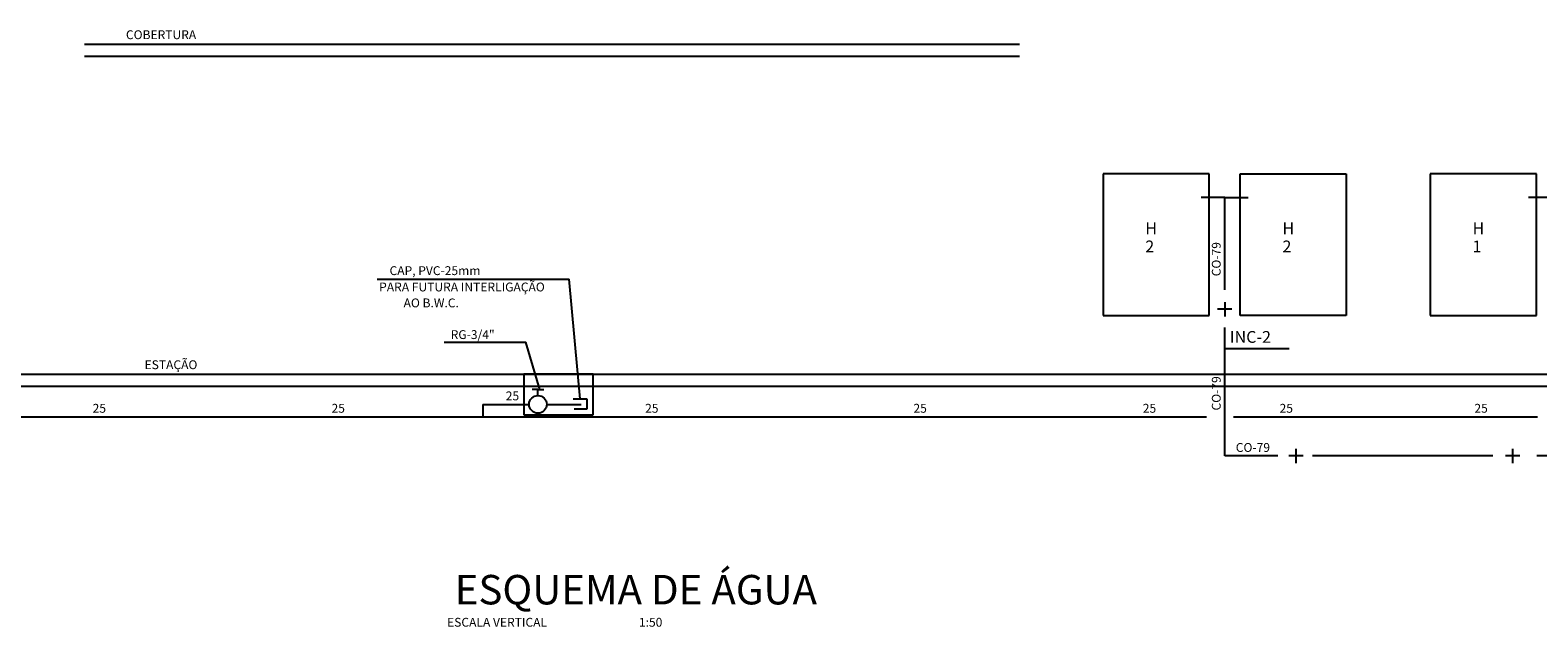
# Model space of a CAD drawing. Extents: x 33045 to 35423, y -477 to 1205.
# Drawn here: x 33934 to 34446, y 618 to 820 of the extents above; entities that cross this region are included whole.
import ezdxf

# ---------------------------------------------------------------- set-up
doc = ezdxf.new("R2010")
doc.units = 0
doc.header["$LTSCALE"] = 15
doc.header["$MEASUREMENT"] = 0
for name, color, linetype in [('1', 4, 'CONTINUOUS'), ('2', 2, 'CONTINUOUS'), ('3', 3, 'CONTINUOUS'), ('4', 6, 'CONTINUOUS')]:
    doc.layers.add(name, color=color, linetype=linetype)
doc.styles.add('ROMANS', font='romans', dxfattribs={"height": 0.3})

# ---------------------------------------------------------------- blocks, each defined once
blk = doc.blocks.new('CRUZ')
at = {"layer": '3'}
for p, q in [((1.62, 0), (-1.62, 0)), ((0, 1.62), (0, -1.62))]:
    blk.add_line(p, q, dxfattribs=at)

msp = doc.modelspace()

# ---------------------------------------------------------------- linework, layer by layer
at = {"layer": '1'}
for p, q in [((33952.57, 815.28), (34269.68, 815.28)), ((33952.57, 811.28), (34269.68, 811.28)), ((34051.87, 735.57), (34116.94, 735.57)), ((34120.65, 694.99), (34116.94, 735.57)), ((34074.52, 714.13), (34102.26, 714.17)), ((34107.04, 698.14), (34102.26, 714.17)), ((34339.34, 712.03), (34361.25, 712.03)), ((33833.9, 703.28), (34745.84, 703.28)), ((33833.9, 699.28), (34745.84, 699.28))]:
    msp.add_line(p, q, dxfattribs=at)
at = {"layer": '2'}
for p, q in [((34298.08, 771.28), (34298.08, 723.28)), ((34334.08, 771.28), (34298.08, 771.28)), ((34334.08, 723.28), (34334.08, 771.28)), ((34344.61, 723.28), (34344.61, 771.28)), ((34344.61, 771.28), (34380.61, 771.28)), ((34380.61, 771.28), (34380.61, 723.28)), ((34445.1, 771.28), (34409.1, 771.28)), ((34409.1, 771.28), (34409.1, 723.28)), ((34445.1, 723.28), (34445.1, 771.28)), ((34298.08, 723.28), (34334.08, 723.28)), ((34380.61, 723.28), (34344.61, 723.28)), ((34409.1, 723.28), (34445.1, 723.28)), ((34101.55, 703.28), (34101.55, 689.56)), ((34125.15, 703.28), (34101.55, 703.28)), ((34125.15, 689.56), (34125.15, 703.28)), ((34106.37, 698.14), (34104.4, 698.14)), ((34106.37, 696.08), (34106.37, 698.14)), ((34106.37, 698.14), (34108.35, 698.14)), ((34118.34, 694.99), (34122.97, 694.99)), ((34122.97, 691.45), (34118.61, 691.45)), ((34122.97, 694.99), (34122.97, 691.45)), ((34101.55, 689.56), (34125.15, 689.56))]:
    msp.add_line(p, q, dxfattribs=at)
msp.add_circle((34106.37, 693.08), 3, dxfattribs=at)
at = {"layer": '3'}
for p, q in [((34339.34, 763.28), (34331.34, 763.28)), ((34339.34, 763.28), (34347.34, 763.28)), ((34339.34, 731.99), (34339.34, 763.28)), ((34450.36, 763.28), (34442.36, 763.28)), ((34339.34, 703.28), (34339.34, 719.2)), ((34339.34, 675.57), (34339.34, 703.28)), ((34087.69, 693.08), (34103.37, 693.08)), ((34087.69, 693.08), (34087.69, 688.88)), ((34095.91, 693.08), (34103.37, 693.08)), ((34109.37, 693.08), (34121.06, 693.08)), ((33930.17, 688.88), (34333.16, 688.88)), ((34342.39, 688.88), (34445.51, 688.88)), ((34357.37, 675.57), (34339.34, 675.57)), ((34430.34, 675.57), (34369.15, 675.57)), ((34530.03, 675.57), (34445.2, 675.57))]:
    msp.add_line(p, q, dxfattribs=at)

# ---------------------------------------------------------------- block references
at = {"layer": '2', "xscale": 1.5, "yscale": 1.5, "zscale": 1.5}
for p in [(34339.34, 725.34), (34363.51, 675.57), (34437, 675.57)]:
    msp.add_blockref('CRUZ', p, dxfattribs=at)

# ---------------------------------------------------------------- texts
at = {"layer": '2', "style": 'ROMANS'}
for s, p in [('COBERTURA ', (33966.59, 817.03)), ('RG-3/4"', (34076.76, 715.25)), ('ESTAÇÃO', (33972.91, 705.03)), ('25', (34095.44, 694.45)), ('25', (33955.29, 690.24)), ('25', (34036.34, 690.24)), ('25', (34142.72, 690.24)), ('25', (34233.76, 690.24)), ('25', (34311.56, 690.24)), ('25', (34357.97, 690.24)), ('25', (34424.06, 690.24)), ('CO-79', (34343.11, 676.94)), ('ESCALA VERTICAL                                  1:50', (34075.54, 617.62))]:
    msp.add_text(s, height=3, dxfattribs=at).set_placement(p)
for p in [(34337.99, 736.55), (34337.99, 691)]:
    msp.add_text('CO-79', height=3, rotation=90, dxfattribs=at).set_placement(p)
at = {"layer": '2', "color": 2, "style": 'ROMANS'}
for s, p in [('CAP, PVC-25mm', (34056.02, 736.96)), ('PARA FUTURA INTERLIGAÇÃO ', (34052.5, 731.41)), (' AO B.W.C.', (34059.87, 726.01))]:
    msp.add_text(s, height=3, dxfattribs=at).set_placement(p)
at = {"layer": '3', "color": 3, "style": 'ROMANS'}
for s, p in [('H', (34312.41, 750.81)), ('H', (34358.94, 750.81)), ('H', (34423.43, 750.81)), ('2', (34312.41, 744.67)), ('2', (34358.94, 744.67)), ('1', (34423.43, 744.67)), ('INC-2', (34341.1, 713.96))]:
    msp.add_text(s, height=4, dxfattribs=at).set_placement(p)
at = {"layer": '4'}
msp.add_text('ESQUEMA DE ÁGUA', height=10, dxfattribs=at).set_placement((34078.14, 625.18))

doc.saveas('drawing.dxf')
